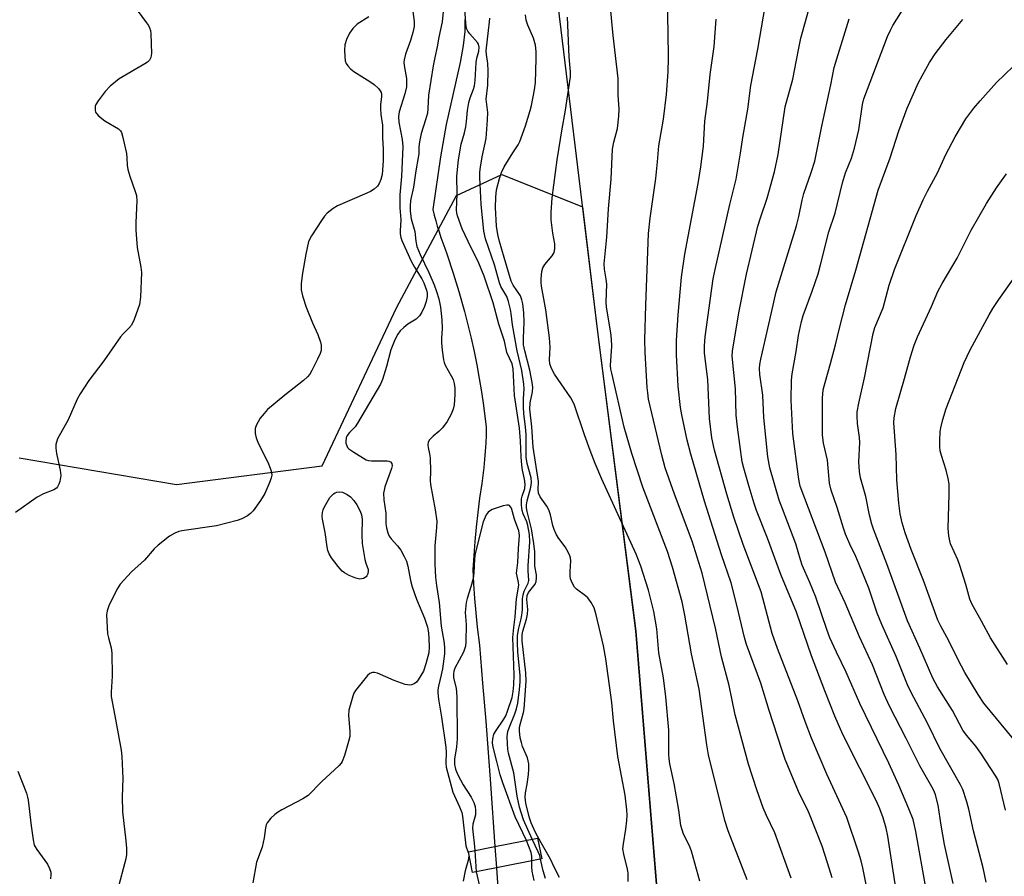
# Model space of a CAD drawing. Units: inches. Extents: x 1243764 to 1249764, y 505455 to 509456.
# Drawn here: x 1248469 to 1248741, y 505921 to 506157 of the extents above; entities that cross this region are included whole.
import ezdxf

# ---------------------------------------------------------------- set-up
doc = ezdxf.new("R2010")
doc.units = ezdxf.units.IN
doc.header["$MEASUREMENT"] = 0
for name, color, linetype in [('BRIDGE-Bridge', 2, 'Continuous'), ('HYDRO-Hidden Single Line Stream', 5, 'Continuous'), ('HYDRO-Single Line Stream', 4, 'Continuous'), ('NTRL-Pasture Land', 2, 'Continuous'), ('NTRL-Trees', 3, 'Continuous'), ('Undefined', 1, 'Continuous')]:
    doc.layers.add(name, color=color, linetype=linetype)

msp = doc.modelspace()

# ---------------------------------------------------------------- linework, layer by layer
at = {"layer": 'BRIDGE-Bridge'}
msp.add_lwpolyline([(1248600.6, 505923), (1248594.03, 505921.71), (1248592.91, 505927.4), (1248600.18, 505928.83), (1248611.93, 505931.15), (1248613.06, 505925.45)], close=True, dxfattribs=at)
at = {"layer": 'HYDRO-Hidden Single Line Stream'}
msp.add_line((1248600.18, 505928.83), (1248600.6, 505923), dxfattribs=at)
at = {"layer": 'HYDRO-Single Line Stream'}
for points in [[(1248591.88, 506156.75), (1248591.87, 506153.51), (1248591.45, 506149.61), (1248590.62, 506144.89), (1248586.75, 506127.81), (1248585.19, 506118.96), (1248583.04, 506104.41), (1248583.44, 506102.86), (1248583.85, 506101.31), (1248584.3, 506099.78), (1248584.77, 506098.25), (1248585.27, 506096.73), (1248585.8, 506095.22), (1248586.36, 506093.72), (1248587.06, 506091.91), (1248588.69, 506086.86), (1248590.23, 506081.78), (1248591.78, 506076.29), (1248592.73, 506072.64), (1248593.61, 506068.97), (1248594.43, 506065.28), (1248595.18, 506061.58), (1248595.87, 506057.87), (1248596.49, 506054.15), (1248597.05, 506050.41), (1248597.8, 506044.46), (1248597.75, 506042.23), (1248597.65, 506040), (1248597.52, 506037.77), (1248597.35, 506035.54), (1248597.14, 506033.32), (1248596.89, 506031.1), (1248596.6, 506028.88), (1248595.97, 506024.85), (1248595.46, 506020.88), (1248595.02, 506016.9), (1248594.65, 506012.92), (1248594.13, 506005.23), (1248594.32, 506001.23), (1248594.58, 505997.24), (1248594.91, 505993.26), (1248595.31, 505989.28), (1248595.9, 505984.31), (1248596.8, 505973.86), (1248597.67, 505963.4), (1248598.95, 505946.12), (1248600.18, 505928.83)], [(1248600.6, 505923), (1248601.1, 505916.14), (1248602.57, 505893.15), (1248603.92, 505870.14), (1248605.33, 505847.14), (1248606.75, 505824.14), (1248607.48, 505812.25), (1248610.25, 505788.74), (1248611.27, 505781), (1248620.67, 505760.84), (1248623.46, 505754.22), (1248624.66, 505750.69), (1248624.89, 505749.82)]]:
    msp.add_lwpolyline(points, dxfattribs=at)
at = {"layer": 'NTRL-Pasture Land'}
msp.add_lwpolyline([(1249058.8, 505729.31), (1249048.73, 505632.02), (1249034.68, 505514.59), (1249029.03, 505475.18), (1249027.89, 505468.35), (1249020.63, 505465.49), (1249009.89, 505465.5), (1248925.36, 505483.25), (1248867.61, 505508.47), (1248763.84, 505562.05), (1248703.47, 505584.7), (1248678.36, 505609.17), (1248658.2, 505644.36), (1248653.71, 505756.33), (1248649.65, 505857.67), (1248639, 505988.26), (1248628.41, 506071.42), (1248615.33, 506179.73)], dxfattribs=at)
at = {"layer": 'NTRL-Trees'}
msp.add_polyline3d([(1248469.11, 506036.01, 0), (1248512.4, 506028.63, 0), (1248552.56, 506033.75, 0), (1248573.06, 506077.32, 0), (1248589.62, 506108.3, 0), (1248602.11, 506114.06, 0), (1248624.32, 506105.17, 0), (1248628.38, 506071.41, 0), (1248639, 505988.25, 0), (1248649.63, 505857.69, 0), (1248658.25, 505644.38, 0), (1248687.59, 505578.09, 0), (1248716.7, 505571.24, 0), (1248756.29, 505568.12, 0), (1248793.79, 505560.83, 0), (1248832.33, 505531.66, 0), (1248847.17, 505509, 0), (1248838.58, 505477.49, 0), (1248828.05, 505455.3, 0), (1248247.4, 505455.36, 0)], dxfattribs=at)
at = {"layer": 'Undefined'}
msp.add_line((1248594.68, 505927.75, 278), (1248595.05, 505921.91, 278), dxfattribs=at)
for points, elevation in [([(1248726.47, 505918.64), (1248724.02, 505929.45), (1248723.13, 505934.7), (1248722.28, 505940.3), (1248721.6, 505943.1), (1248721.19, 505944.1), (1248720.59, 505945.3), (1248717.26, 505951.09), (1248713.51, 505958.62), (1248708.89, 505967.58), (1248707.4, 505970.73), (1248704.18, 505978.92), (1248700.63, 505986.67), (1248696.72, 505996.04), (1248694.07, 506001.67), (1248691.2, 506009.97), (1248684.33, 506028.17), (1248683.98, 506029.56), (1248683.8, 506030.74), (1248682.31, 506042.72), (1248681.81, 506051.89), (1248681.87, 506057.37), (1248682.08, 506059.1), (1248683.23, 506065.31), (1248683.82, 506069.73), (1248684.63, 506073.51), (1248685.15, 506075.21), (1248687.61, 506081.91), (1248689.23, 506086.69), (1248689.91, 506089.13), (1248692.17, 506098.26), (1248693.9, 506103.41), (1248695.92, 506111.75), (1248696.81, 506114.49), (1248698.4, 506118.58), (1248699.28, 506121.29), (1248700.43, 506126.35), (1248701.51, 506133.32), (1248701.85, 506134.87), (1248708.4, 506152.09), (1248709.17, 506153.86), (1248709.85, 506155.12), (1248716.88, 506166.4)], 300), ([(1248704.39, 505908.67), (1248701.6, 505922.99), (1248701.12, 505924.9), (1248700.4, 505927.27), (1248697.13, 505936.85), (1248691.66, 505948.81), (1248687.43, 505958.74), (1248685.7, 505963.28), (1248683.67, 505969.01), (1248678.02, 505983.44), (1248676.61, 505987.6), (1248673.51, 505999.08), (1248668.6, 506012.1), (1248666.03, 506019.58), (1248664.06, 506026), (1248660.69, 506038.11), (1248659.96, 506041.47), (1248659.34, 506046.83), (1248658.82, 506057.54), (1248657.97, 506064.84), (1248657.93, 506066.81), (1248658.12, 506069.35), (1248660.33, 506085.3), (1248660.84, 506087.84), (1248664.95, 506105.82), (1248666.65, 506112.77), (1248667.84, 506119.96), (1248668.47, 506124.27), (1248669.88, 506132.08), (1248670.67, 506138.56), (1248672.62, 506148.61), (1248675.17, 506163.7)], 294), ([(1248669.7, 505919.67), (1248664.49, 505933.18), (1248663.53, 505936.02), (1248659.05, 505954.11), (1248658.58, 505956.89), (1248656.43, 505972.22), (1248654.37, 505982), (1248652.54, 505992.58), (1248651.74, 505996.3), (1248649.12, 506005.81), (1248647.75, 506010.19), (1248640.95, 506027.87), (1248637.89, 506037.13), (1248635.82, 506044.41), (1248632.37, 506059.32), (1248632.16, 506060.42), (1248632.07, 506061.41), (1248632.38, 506066.73), (1248632.34, 506068.71), (1248632.15, 506070.41), (1248630.91, 506077.47), (1248630.85, 506078.85), (1248631.01, 506083.83), (1248630.86, 506085.22), (1248630.36, 506088), (1248630.28, 506089.45), (1248630.99, 506096.78), (1248631.51, 506104.56), (1248632.22, 506112.78), (1248632.6, 506121), (1248632.96, 506122.99), (1248633.92, 506126.71), (1248634.31, 506130.13), (1248634.38, 506132.1), (1248634.12, 506136.04), (1248634.14, 506140.55), (1248632.8, 506152.36), (1248631.94, 506161.1)], 288), ([(1248681.79, 505920.18), (1248677.35, 505932.63), (1248674.99, 505937.44), (1248674.1, 505939.55), (1248672.37, 505944.52), (1248670.09, 505951.59), (1248666.36, 505965.14), (1248664.76, 505973.21), (1248662.59, 505981.14), (1248660.92, 505989.01), (1248657.33, 506004.18), (1248654.54, 506013.03), (1248649.67, 506025.97), (1248647.13, 506033.25), (1248646.19, 506036.67), (1248642.53, 506052.17), (1248642.27, 506053.88), (1248642.14, 506055.34), (1248641.6, 506065.05), (1248641.51, 506068.5), (1248641.72, 506078.08), (1248642.27, 506092.82), (1248642.53, 506097.77), (1248642.97, 506102.06), (1248644.51, 506112.96), (1248645.02, 506117.59), (1248645.32, 506121.93), (1248646.61, 506129.28), (1248647.43, 506136.15), (1248647.89, 506142.36), (1248648.02, 506146.13), (1248647.94, 506153.42), (1248647.69, 506161.31)], 290), ([(1248617.97, 505920.35), (1248616.46, 505923.18), (1248615.47, 505925.34), (1248612.88, 505929.89), (1248611.38, 505932.73), (1248610.17, 505935.34), (1248609.59, 505937.05), (1248608.69, 505940.77), (1248608.49, 505942.5), (1248608.59, 505943.64), (1248609.08, 505946.06), (1248609.44, 505948.68), (1248609.56, 505950.14), (1248609.53, 505951.62), (1248609.14, 505953.3), (1248607.82, 505956.45), (1248607.46, 505957.49), (1248607.18, 505958.82), (1248606.98, 505960.76), (1248606.98, 505961.58), (1248607.1, 505962.52), (1248608.06, 505965.78), (1248608.28, 505966.83), (1248608.78, 505974.46), (1248608.68, 505976.69), (1248607.66, 505985.56), (1248607.65, 505987.22), (1248607.87, 505988.23), (1248608.89, 505991.52), (1248609.2, 505992.86), (1248609.24, 505994.15), (1248608.95, 505996.97), (1248609.07, 505998.08), (1248609.46, 505998.85), (1248611.26, 506001.13), (1248611.55, 506001.87), (1248611.68, 506002.9), (1248611.63, 506003.7), (1248611.2, 506006.11), (1248611.15, 506010.08), (1248610.89, 506012.39), (1248610.23, 506016.44), (1248609.06, 506021.15), (1248608.9, 506022.21), (1248608.88, 506023), (1248609.02, 506024.13), (1248610.11, 506027.87), (1248610.29, 506029.18), (1248610.14, 506030.47), (1248609.06, 506034.39), (1248608.8, 506036.14), (1248608.77, 506042.42), (1248608.62, 506044.46), (1248608.16, 506048.17), (1248608.05, 506049.93), (1248608.03, 506052.26), (1248608.21, 506054.95), (1248608.14, 506056.3), (1248607.56, 506060.06), (1248606.27, 506065.51), (1248605.01, 506072.59), (1248604.69, 506075.76), (1248604.48, 506076.87), (1248603.89, 506079.07), (1248603.42, 506080.41), (1248601.85, 506083.16), (1248601.41, 506084.17), (1248600.02, 506089.19), (1248597.55, 506096.3), (1248597.14, 506098.46), (1248596.39, 506105.93), (1248596.06, 506113.2), (1248596.05, 506114.69), (1248596.19, 506116.09), (1248596.68, 506118.95), (1248597.77, 506123.98), (1248598.17, 506129.13), (1248598.18, 506131.11), (1248597.8, 506134.78), (1248598.27, 506138.64), (1248598.31, 506142.64), (1248598.21, 506144.64), (1248597.83, 506147.17), (1248597.79, 506148.12), (1248598.4, 506153.73), (1248598.73, 506156.15), (1248598.76, 506157.18)], 282), ([(1248636.93, 505919.2), (1248636.93, 505921.55), (1248636.74, 505922.66), (1248635.68, 505926.78), (1248635.47, 505928.2), (1248635.58, 505929.63), (1248636.25, 505933.67), (1248636.53, 505936.03), (1248636.63, 505937.51), (1248636.55, 505938.97), (1248636.06, 505943.04), (1248634.09, 505953.68), (1248632.86, 505963.51), (1248632.43, 505968.55), (1248630.72, 505980.57), (1248630.13, 505984.17), (1248628.1, 505992.67), (1248627.5, 505994.61), (1248626.73, 505996.08), (1248625.78, 505997.43), (1248625.17, 505997.98), (1248622.67, 505999.75), (1248622.11, 506000.36), (1248621.57, 506001.33), (1248621.05, 506002.64), (1248620.88, 506003.46), (1248620.88, 506004.62), (1248621.08, 506007.59), (1248621, 506008.45), (1248620.84, 506008.97), (1248620.38, 506009.97), (1248619.54, 506011.42), (1248617.75, 506013.75), (1248617.17, 506014.72), (1248616.48, 506016.25), (1248616.1, 506017.31), (1248615.47, 506020.29), (1248615.02, 506021.62), (1248614.48, 506022.63), (1248612.66, 506025.24), (1248612.19, 506026.23), (1248612.06, 506027.26), (1248612.2, 506029.44), (1248610.7, 506038.93), (1248610.38, 506044.48), (1248609.77, 506049.36), (1248609.86, 506051.1), (1248610.57, 506054.13), (1248610.64, 506055.41), (1248610.45, 506056.76), (1248609.79, 506060.1), (1248608.38, 506065.5), (1248608.08, 506067.08), (1248608.01, 506068.93), (1248608.22, 506073.38), (1248608.13, 506075.96), (1248607.91, 506078.43), (1248607.63, 506079.54), (1248607.19, 506080.61), (1248605.2, 506083.55), (1248604.7, 506084.62), (1248602.71, 506091.17), (1248601.46, 506095.58), (1248600.99, 506097.54), (1248600.64, 506099.78), (1248600.37, 506104.97), (1248600.39, 506107.8), (1248600.61, 506109.82), (1248601.42, 506112.94), (1248601.96, 506114.61), (1248602.72, 506116.19), (1248605.08, 506120), (1248606.61, 506122.27), (1248607.07, 506123.16), (1248608.6, 506127.5), (1248609.91, 506131.68), (1248610.28, 506133.09), (1248611.1, 506137.41), (1248611.32, 506139.45), (1248611.55, 506145.91), (1248611.53, 506147.96), (1248611.36, 506149.74), (1248610.83, 506151.64), (1248609.23, 506155.23), (1248608.82, 506156.61), (1248608.62, 506158.06)], 284), ([(1248656.66, 505919.29), (1248654.38, 505927.57), (1248653.78, 505929.02), (1248652.1, 505932.27), (1248651.41, 505934.62), (1248650.85, 505938.91), (1248649.61, 505946.24), (1248648.41, 505951.64), (1248648.18, 505952.98), (1248648.11, 505954.32), (1248648.14, 505958.89), (1248648.08, 505960.91), (1248647.27, 505970.13), (1248646.59, 505975.37), (1248645.32, 505982.22), (1248644.78, 505988.84), (1248643.99, 505993.63), (1248642.49, 505999.54), (1248640.4, 506006.08), (1248639.13, 506009.39), (1248629.68, 506030.13), (1248627.84, 506034.42), (1248626.44, 506037.99), (1248624.84, 506042.36), (1248622.02, 506050.8), (1248621.09, 506052.47), (1248616.6, 506059), (1248615.78, 506060.56), (1248615.29, 506061.92), (1248615.2, 506063), (1248615.37, 506066.52), (1248615.23, 506069.06), (1248614.18, 506076.78), (1248613.04, 506083.31), (1248612.95, 506084.17), (1248612.95, 506085.31), (1248613.12, 506087.29), (1248613.39, 506088.36), (1248613.96, 506089.27), (1248615.99, 506091.67), (1248616.47, 506092.6), (1248616.71, 506093.62), (1248616.72, 506094.97), (1248616.12, 506097.85), (1248615.69, 506101.58), (1248615.7, 506103.6), (1248615.94, 506107.63), (1248617.29, 506118.09), (1248618.67, 506126.65), (1248619.51, 506131.25), (1248620.99, 506140.98), (1248621.03, 506142.32), (1248620.67, 506146.48), (1248620.17, 506157.45)], 286), ([(1248711.43, 505912.61), (1248708.45, 505931.73), (1248707.97, 505933.92), (1248707.21, 505936.72), (1248706.27, 505939.22), (1248705.32, 505941.33), (1248696.09, 505959.73), (1248693.87, 505964.76), (1248691.06, 505971.8), (1248687.4, 505981.44), (1248683.26, 505993.4), (1248678.96, 506003.81), (1248675.28, 506013.88), (1248672.26, 506021.44), (1248671.6, 506023.41), (1248670.24, 506028.01), (1248668.75, 506033.17), (1248668.34, 506034.91), (1248667.04, 506044.39), (1248666.7, 506047.76), (1248666.46, 506054.97), (1248665.52, 506063.99), (1248665.63, 506065.4), (1248667.36, 506075.91), (1248669.48, 506086.57), (1248672.63, 506099.83), (1248673.35, 506102.15), (1248675.21, 506107.51), (1248677.26, 506114.84), (1248678.26, 506119.59), (1248680.19, 506132.72), (1248682.26, 506140.3), (1248683.31, 506145.58), (1248683.88, 506148.88), (1248684.48, 506151.63), (1248686.67, 506159.51)], 296), ([(1248693.15, 505920.21), (1248691.86, 505924.35), (1248690.31, 505928.93), (1248687.04, 505937.35), (1248686.36, 505938.92), (1248684.14, 505943.42), (1248680.16, 505952.86), (1248679.2, 505955.63), (1248675.75, 505966.33), (1248673.47, 505973.92), (1248669.48, 505984.55), (1248668.98, 505986.44), (1248666.88, 505995.39), (1248665.25, 506001.54), (1248662.66, 506009.22), (1248657.95, 506024.06), (1248654.12, 506036.98), (1248653.16, 506040.82), (1248651.64, 506047.8), (1248651.29, 506049.85), (1248650.63, 506055.72), (1248650.17, 506064.39), (1248650.19, 506068.31), (1248650.63, 506075.42), (1248651.63, 506085.8), (1248652.51, 506092.08), (1248656.17, 506111.57), (1248656.93, 506116.13), (1248657.65, 506121.89), (1248658.06, 506128.79), (1248658.8, 506134.21), (1248659.5, 506141.58), (1248660.57, 506149.3), (1248661.13, 506156.88)], 292), ([(1248719.04, 505917.02), (1248716.16, 505933.02), (1248715.39, 505936.3), (1248714.27, 505939.25), (1248711.47, 505945.74), (1248708.74, 505951.81), (1248700.7, 505968.28), (1248696.99, 505976.87), (1248694.28, 505982.42), (1248692.48, 505986.35), (1248691.62, 505988.68), (1248688.64, 505997.59), (1248686.98, 506001.63), (1248684.88, 506006.39), (1248684.37, 506007.89), (1248683.14, 506012.23), (1248679.38, 506021.94), (1248678.51, 506024.35), (1248675.97, 506033.22), (1248675.35, 506036.24), (1248674.24, 506047.1), (1248674, 506053.22), (1248673.19, 506058.94), (1248673.1, 506060.62), (1248673.2, 506061.72), (1248673.48, 506063.14), (1248676.35, 506076.02), (1248677.72, 506081.68), (1248679.03, 506086.21), (1248683.31, 506099.95), (1248683.93, 506102.45), (1248684.84, 506107), (1248685.31, 506108.84), (1248687.35, 506114.62), (1248688.29, 506117.71), (1248689.1, 506121.37), (1248690.25, 506127.42), (1248692.7, 506138.79), (1248693.64, 506143.52), (1248697.77, 506156.95)], 298), ([(1248735.57, 505919.05), (1248734.75, 505923.02), (1248732.09, 505933.14), (1248730.77, 505939.17), (1248730.11, 505941.44), (1248729.08, 505944.54), (1248728.49, 505945.9), (1248722.75, 505955.84), (1248719.34, 505962.83), (1248714.85, 505971.33), (1248713.85, 505973.43), (1248710.72, 505981.18), (1248706.77, 505990.01), (1248705.54, 505993.19), (1248703.21, 506000.07), (1248700.56, 506006.62), (1248699.62, 506008.8), (1248697.94, 506012.18), (1248696.8, 506014.9), (1248696.2, 506016.58), (1248694.46, 506022.3), (1248692.79, 506027.05), (1248692.38, 506029), (1248691.78, 506035.3), (1248690.74, 506040.04), (1248690.47, 506042.28), (1248690.45, 506052.44), (1248690.67, 506054.69), (1248691.14, 506056.76), (1248692.66, 506061.94), (1248694.06, 506067.09), (1248695.12, 506071.74), (1248696.83, 506078.18), (1248699.64, 506087.67), (1248705.83, 506109.75), (1248709.08, 506118.64), (1248711.49, 506126.07), (1248713.76, 506132.33), (1248716.9, 506139.37), (1248719.95, 506144.93), (1248721.46, 506147.31), (1248724.5, 506151.29), (1248729.13, 506156.75)], 302), ([(1248740.84, 505938.88), (1248739.12, 505946.23), (1248738.72, 505947.32), (1248738.23, 505948.22), (1248734.12, 505954.61), (1248732.72, 505956.5), (1248730.12, 505959.57), (1248729.16, 505960.93), (1248726.25, 505966.33), (1248722.11, 505972.84), (1248720.84, 505975.27), (1248717.3, 505983.56), (1248713.86, 505991.08), (1248708.19, 506006.74), (1248704.48, 506016.35), (1248704.04, 506017.72), (1248703.44, 506020.19), (1248702.42, 506025.34), (1248700.91, 506030.44), (1248700.65, 506032.23), (1248700.48, 506034.91), (1248700.75, 506040.17), (1248700.61, 506041.62), (1248700.06, 506045.41), (1248699.96, 506047.5), (1248699.99, 506048.69), (1248700.42, 506051.02), (1248702.04, 506057.99), (1248704.43, 506070.21), (1248704.9, 506071.86), (1248707.16, 506077.3), (1248708.84, 506083.56), (1248710.3, 506087.89), (1248716.29, 506102.74), (1248718.23, 506107.07), (1248719.39, 506109.47), (1248722.1, 506114.51), (1248724.47, 506119.55), (1248726.97, 506124.42), (1248729.98, 506129.37), (1248732.19, 506132.33), (1248733.91, 506134.35), (1248738.4, 506139.46), (1248742.96, 506143.79)], 304), ([(1248743.14, 505958.33), (1248734.93, 505968.41), (1248733.38, 505970.77), (1248729.71, 505976.79), (1248728.71, 505978.58), (1248724.67, 505986.58), (1248723.04, 505989.55), (1248722.2, 505991.26), (1248718.3, 506002.14), (1248714.84, 506010.7), (1248713.22, 506015.3), (1248712.43, 506018.03), (1248711.86, 506020.52), (1248711.46, 506023.49), (1248710.89, 506029.91), (1248710.71, 506036.91), (1248710.11, 506045.58), (1248710.17, 506047.02), (1248710.65, 506049.55), (1248713.07, 506057.87), (1248714.69, 506063.84), (1248715.69, 506067), (1248716.62, 506069.3), (1248720.45, 506077.67), (1248722.21, 506081.78), (1248723.42, 506084), (1248727.52, 506091.02), (1248731.41, 506098.72), (1248735.67, 506106.11), (1248738.39, 506110.36), (1248741.12, 506114.29)], 306), ([(1248741.42, 505979.01), (1248736.74, 505986.41), (1248734.29, 505990.99), (1248731.63, 505995.72), (1248731.03, 505996.99), (1248729.93, 506001.06), (1248728.33, 506006.31), (1248727.74, 506007.86), (1248725.75, 506012.23), (1248725.51, 506013.06), (1248725.25, 506014.47), (1248725.08, 506016.49), (1248725.36, 506025.95), (1248725.32, 506028.78), (1248725.08, 506030.25), (1248724.54, 506032.56), (1248723.22, 506036.6), (1248722.9, 506037.94), (1248722.75, 506039.04), (1248722.74, 506040.78), (1248722.86, 506043.1), (1248723.05, 506044.24), (1248723.59, 506046.5), (1248724.51, 506049.55), (1248729.46, 506062.29), (1248731.15, 506065.76), (1248736.35, 506075.35), (1248737.4, 506077.14), (1248739.02, 506079.64), (1248746.23, 506089.7)], 308), ([(1248608.87, 505930.54), (1248605.8, 505937.07), (1248602.36, 505946.44), (1248601.66, 505948.66), (1248600.68, 505952.29), (1248599.7, 505956.26), (1248599.51, 505957.39), (1248599.56, 505958.51), (1248599.92, 505959.85), (1248600.5, 505960.86), (1248602.65, 505963.95), (1248603.14, 505964.9), (1248603.67, 505966.18), (1248604.92, 505969.96), (1248605.23, 505971.6), (1248605.43, 505973.38), (1248605.44, 505976.16), (1248605.15, 505986.5), (1248605.35, 505989.18), (1248605.8, 505992.12), (1248606.09, 505997.12), (1248606.73, 506000.89), (1248606.71, 506001.65), (1248606.27, 506003.33), (1248606.15, 506004.16), (1248606.51, 506007.14), (1248606.64, 506010.97), (1248606.96, 506014.6), (1248606.76, 506015.87), (1248605.54, 506019.06), (1248604.77, 506022.07), (1248604.51, 506022.5), (1248604.16, 506022.82), (1248603.94, 506022.92), (1248603.48, 506022.96), (1248602.43, 506022.74), (1248600.78, 506022.2), (1248599.43, 506021.7), (1248598.7, 506021.31), (1248598.29, 506020.96), (1248597.8, 506020.25), (1248596.93, 506018.37), (1248594.76, 506009.61), (1248594.59, 506008.14), (1248594.36, 506004.25), (1248594.16, 506002.76), (1248593.53, 506000.46), (1248592.52, 505997.19), (1248592.29, 505996.11), (1248592.02, 505993.31), (1248592.26, 505990.09), (1248592.16, 505985.23), (1248592.03, 505984.08), (1248591.82, 505983.24), (1248591.49, 505982.44), (1248589.12, 505978), (1248588.86, 505977.22), (1248588.72, 505976.42), (1248588.79, 505975.34), (1248589.54, 505972.49), (1248589.67, 505970.12), (1248589.73, 505958.5), (1248589.59, 505956.31), (1248589.01, 505952.93), (1248589, 505951.5), (1248589.32, 505950.17), (1248589.96, 505948.61), (1248591.47, 505945.87), (1248593.66, 505942.46), (1248594.35, 505940.97), (1248594.69, 505939.91), (1248594.86, 505938.77), (1248594.86, 505937.62), (1248594.12, 505935.05), (1248594.04, 505933.9), (1248594.15, 505932.13), (1248594.49, 505929.79), (1248594.68, 505927.75)], 278), ([(1248610.38, 505924.93), (1248610.35, 505926.2), (1248610.15, 505927.19), (1248608.87, 505930.54)], 278), ([(1248612.77, 505925.4), (1248612.51, 505926.38), (1248612.12, 505927.4), (1248610.44, 505930.85)], 280), ([(1248611.01, 505919.49), (1248610.45, 505922.06), (1248610.37, 505923.23), (1248610.38, 505924.93)], 278), ([(1248614.09, 505920.08), (1248613.5, 505922.2), (1248612.77, 505925.4)], 280), ([(1248595.05, 505921.91), (1248596.24, 505916.7)], 278)]:
    msp.add_lwpolyline(points, dxfattribs=dict(at, elevation=elevation))
at = {"layer": 'Undefined', "elevation": 284}
msp.add_lwpolyline([(1248562.92, 506002.54), (1248561.87, 506002.78), (1248560.02, 506003.59), (1248558.75, 506004.27), (1248558.1, 506004.78), (1248556.97, 506006.01), (1248555.18, 506008.39), (1248554.46, 506009.56), (1248554.13, 506010.42), (1248553.92, 506011.46), (1248553.42, 506015.42), (1248552.62, 506019.03), (1248552.58, 506019.84), (1248552.67, 506020.9), (1248552.85, 506021.67), (1248553.19, 506022.47), (1248554.71, 506025.03), (1248555.67, 506026.05), (1248556.11, 506026.34), (1248556.6, 506026.52), (1248557.38, 506026.62), (1248558.18, 506026.48), (1248559.5, 506025.88), (1248560.4, 506025.2), (1248561.33, 506024.18), (1248562.14, 506023.05), (1248563.03, 506021.3), (1248563.42, 506020.26), (1248563.6, 506019.03), (1248563.47, 506014.74), (1248563.6, 506012.41), (1248564.3, 506007.97), (1248564.58, 506006.92), (1248565.22, 506005.16), (1248565.24, 506004.81), (1248565.13, 506004.02), (1248564.87, 506003.46), (1248564.67, 506003.22), (1248563.95, 506002.76), (1248563.44, 506002.59)], close=True, dxfattribs=at)
at = {"layer": 'Undefined'}
for points in [[(1248577.1, 506162.44, 282), (1248577.94, 506156.19, 282), (1248577.9, 506154.87, 282), (1248577.6, 506153.22, 282), (1248576.96, 506151.02, 282), (1248575.56, 506147.23, 282), (1248575.17, 506145.67, 282), (1248575.11, 506144.89, 282), (1248575.19, 506144.11, 282), (1248575.83, 506140.53, 282), (1248575.8, 506138.24, 282), (1248575.36, 506136.28, 282), (1248573.81, 506131.33, 282), (1248573.62, 506130.08, 282), (1248573.69, 506128.44, 282), (1248574.65, 506123.71, 282), (1248574.81, 506121.76, 282), (1248574.47, 506113.48, 282), (1248573.95, 506108.45, 282), (1248573.97, 506104.87, 282), (1248574.24, 506101.55, 282), (1248574.07, 506098.53, 282), (1248574.09, 506097.74, 282), (1248574.27, 506096.74, 282), (1248574.55, 506095.9, 282), (1248577.08, 506090.16, 282), (1248577.98, 506088.54, 282), (1248580.04, 506085.3, 282), (1248580.58, 506084.23, 282), (1248581.32, 506082.17, 282), (1248581.47, 506081.33, 282), (1248581.5, 506080.46, 282), (1248581.23, 506079.1, 282), (1248580.75, 506077.72, 282), (1248580.02, 506076.08, 282), (1248579.43, 506075.15, 282), (1248578.5, 506074.19, 282), (1248576.17, 506072.77, 282), (1248575.06, 506071.93, 282), (1248574.05, 506071, 282), (1248573.39, 506070.09, 282), (1248572.63, 506068.49, 282), (1248571.5, 506065.75, 282), (1248570.34, 506061.18, 282), (1248569.17, 506057.58, 282), (1248568.62, 506056.24, 282), (1248562.33, 506045.49, 282), (1248561.65, 506044.54, 282), (1248560.12, 506042.99, 282), (1248559.5, 506042.16, 282), (1248559.21, 506041.47, 282), (1248559.07, 506040.49, 282), (1248559.13, 506039.99, 282), (1248559.35, 506039.28, 282), (1248559.59, 506038.86, 282), (1248559.95, 506038.47, 282), (1248561.31, 506037.5, 282), (1248564.68, 506035.46, 282), (1248565.31, 506035.24, 282), (1248566.13, 506035.14, 282), (1248570.46, 506035.17, 282), (1248570.95, 506035.04, 282), (1248571.36, 506034.83, 282), (1248571.78, 506034.37, 282), (1248571.83, 506033.75, 282), (1248571.67, 506033.03, 282), (1248569.88, 506027.94, 282), (1248569.63, 506027.08, 282), (1248569.49, 506026.24, 282), (1248569.57, 506024.37, 282), (1248570.15, 506020.75, 282), (1248570.16, 506017.77, 282), (1248570.29, 506016.64, 282), (1248570.64, 506015.33, 282), (1248571.06, 506014.36, 282), (1248571.56, 506013.67, 282), (1248573.32, 506011.72, 282), (1248574.22, 506010.53, 282), (1248575.2, 506008.78, 282), (1248575.77, 506007.47, 282), (1248576.14, 506006.12, 282), (1248576.92, 506002.17, 282), (1248577.41, 506000.4, 282), (1248578.61, 505997.07, 282), (1248580.74, 505991.82, 282), (1248581.56, 505989.28, 282), (1248581.84, 505987.78, 282), (1248582.01, 505986.18, 282), (1248582.07, 505983.91, 282), (1248581.93, 505982.28, 282), (1248581.16, 505979.24, 282), (1248580.47, 505977.22, 282), (1248579.06, 505974.79, 282), (1248578.55, 505974.15, 282), (1248577.93, 505973.69, 282), (1248577.21, 505973.41, 282), (1248576.7, 505973.33, 282), (1248575.47, 505973.51, 282), (1248572.41, 505974.6, 282), (1248567.8, 505976.65, 282), (1248566.98, 505976.84, 282), (1248566.45, 505976.82, 282), (1248565.7, 505976.56, 282), (1248565.05, 505976.03, 282), (1248561.77, 505971.84, 282), (1248561.32, 505971.09, 282), (1248560.99, 505970.31, 282), (1248559.94, 505966.44, 282), (1248559.85, 505965.01, 282), (1248560.21, 505960.63, 282), (1248560.16, 505959.19, 282), (1248559.84, 505957.8, 282), (1248558.72, 505953.9, 282), (1248558.13, 505952.3, 282), (1248557.83, 505951.83, 282), (1248557.26, 505951.21, 282), (1248552.4, 505946.73, 282), (1248548.72, 505942.93, 282), (1248547.25, 505941.97, 282), (1248541.5, 505938.98, 282), (1248540.22, 505938.24, 282), (1248539.53, 505937.7, 282), (1248538.47, 505936.68, 282), (1248537.38, 505935.34, 282), (1248537.14, 505934.84, 282), (1248536.95, 505934.05, 282), (1248536.61, 505931.26, 282), (1248536.35, 505929.93, 282), (1248536, 505928.67, 282), (1248534.5, 505924.56, 282), (1248533.44, 505918.84, 282)], [(1248586.23, 506161.72, 280), (1248585.67, 506156.16, 280), (1248584.72, 506151.95, 280), (1248584.28, 506149.29, 280), (1248583.58, 506146.34, 280), (1248583.16, 506144.01, 280), (1248581.92, 506135.91, 280), (1248581.7, 506132.14, 280), (1248581.56, 506131, 280), (1248581.09, 506129.17, 280), (1248579.89, 506125.37, 280), (1248579.43, 506123.09, 280), (1248579.22, 506121.65, 280), (1248579.17, 506119.75, 280), (1248579.06, 506118.72, 280), (1248578.4, 506115.09, 280), (1248577.73, 506110.53, 280), (1248576.93, 506106.89, 280), (1248576.81, 506105.43, 280), (1248576.8, 506103.97, 280), (1248577.11, 506101.83, 280), (1248578.13, 506098.39, 280), (1248578.35, 506095.67, 280), (1248578.69, 506094.23, 280), (1248579.56, 506092.02, 280), (1248581.94, 506087.03, 280), (1248583.43, 506083.62, 280), (1248584.11, 506081.82, 280), (1248584.68, 506079.81, 280), (1248585.14, 506077.49, 280), (1248585.54, 506074.04, 280), (1248585.66, 506071.51, 280), (1248585.48, 506069.08, 280), (1248585.47, 506067.7, 280), (1248585.64, 506065.66, 280), (1248585.98, 506063.02, 280), (1248586.17, 506062.22, 280), (1248586.46, 506061.5, 280), (1248588.16, 506058.53, 280), (1248588.66, 506057.52, 280), (1248588.98, 506056.46, 280), (1248589.16, 506055.14, 280), (1248589.16, 506053.43, 280), (1248588.93, 506050.54, 280), (1248588.67, 506049.36, 280), (1248588.1, 506047.98, 280), (1248587, 506045.98, 280), (1248585.7, 506044.21, 280), (1248584.76, 506043.21, 280), (1248583.15, 506041.95, 280), (1248582.19, 506040.98, 280), (1248581.8, 506040.32, 280), (1248581.68, 506039.58, 280), (1248581.74, 506038.8, 280), (1248582.18, 506037.12, 280), (1248582.32, 506035.97, 280), (1248582.41, 506032.2, 280), (1248582.34, 506029.7, 280), (1248582.42, 506028.59, 280), (1248583.72, 506021.65, 280), (1248584.17, 506018.54, 280), (1248584.11, 506016.76, 280), (1248583.58, 506011.68, 280), (1248583.66, 506006.72, 280), (1248583.83, 506002.97, 280), (1248584.06, 506000.82, 280), (1248584.81, 505996.12, 280), (1248585.33, 505989.57, 280), (1248586.17, 505984.94, 280), (1248586.33, 505983.55, 280), (1248586.24, 505981.93, 280), (1248585.69, 505977.82, 280), (1248585.39, 505976.18, 280), (1248584.61, 505973.08, 280), (1248584.47, 505972.04, 280), (1248584.47, 505971.21, 280), (1248584.66, 505969.48, 280), (1248585.45, 505964.54, 280), (1248586.61, 505956.23, 280), (1248586.71, 505954.82, 280), (1248586.63, 505951.8, 280), (1248586.74, 505950.71, 280), (1248588.57, 505943.83, 280), (1248590.45, 505939.78, 280), (1248591.04, 505938.23, 280), (1248591.23, 505937.2, 280), (1248592.03, 505929.92, 280), (1248592.2, 505929.06, 280), (1248592.78, 505927.23, 280), (1248592.95, 505926.45, 280), (1248592.87, 505925.33, 280), (1248591.97, 505922.13, 280), (1248591.39, 505919.33, 280)], [(1248610.44, 505930.85, 280), (1248608.06, 505936.24, 280), (1248606.98, 505939.69, 280), (1248606.34, 505942.78, 280), (1248605.38, 505949.19, 280), (1248603.9, 505954.58, 280), (1248603.72, 505955.67, 280), (1248603.63, 505957.15, 280), (1248603.59, 505959.18, 280), (1248603.74, 505960.56, 280), (1248604.07, 505961.58, 280), (1248605.64, 505965.42, 280), (1248606.08, 505966.78, 280), (1248606.46, 505968.41, 280), (1248606.95, 505972.11, 280), (1248607.12, 505974.22, 280), (1248607.1, 505976.12, 280), (1248606.52, 505982.45, 280), (1248606.39, 505985.13, 280), (1248606.39, 505986.91, 280), (1248606.63, 505988.66, 280), (1248607.38, 505991.62, 280), (1248607.69, 505993.23, 280), (1248607.78, 505994.31, 280), (1248607.81, 505997.09, 280), (1248607.92, 505998.2, 280), (1248608.27, 505999.25, 280), (1248609.36, 506001.42, 280), (1248609.54, 506002.15, 280), (1248609.34, 506004.8, 280), (1248609.32, 506006.23, 280), (1248609.84, 506012.79, 280), (1248609.69, 506014.82, 280), (1248609.24, 506017.33, 280), (1248608.93, 506018.34, 280), (1248607.94, 506020.56, 280), (1248607.73, 506021.42, 280), (1248607.54, 506022.89, 280), (1248607.48, 506023.78, 280), (1248607.53, 506024.64, 280), (1248607.72, 506025.42, 280), (1248608.43, 506027.52, 280), (1248608.54, 506028.75, 280), (1248608.33, 506030.12, 280), (1248607.78, 506032.6, 280), (1248607.59, 506034, 280), (1248607.39, 506036.24, 280), (1248607.2, 506040.63, 280), (1248606.91, 506044.17, 280), (1248605.6, 506053.18, 280), (1248605.23, 506060.54, 280), (1248604.89, 506061.85, 280), (1248603.49, 506065.03, 280), (1248602.82, 506068.12, 280), (1248601.25, 506072.81, 280), (1248599.73, 506078.68, 280), (1248597.24, 506086.07, 280), (1248595.73, 506089.6, 280), (1248592.76, 506095.58, 280), (1248591.16, 506099.05, 280), (1248589.87, 506102.64, 280), (1248589.66, 506103.49, 280), (1248589.57, 506104.24, 280), (1248589.81, 506108.69, 280), (1248589.7, 506113.56, 280), (1248590.11, 506118.13, 280), (1248590.91, 506122.44, 280), (1248591.77, 506125.51, 280), (1248592.13, 506127.19, 280), (1248592.34, 506128.65, 280), (1248592.6, 506131.66, 280), (1248592.98, 506133.88, 280), (1248593.35, 506135.23, 280), (1248594.3, 506137.6, 280), (1248594.53, 506138.47, 280), (1248594.7, 506139.94, 280), (1248595.04, 506144.97, 280), (1248595.23, 506146.12, 280), (1248595.78, 506148.08, 280), (1248595.8, 506149.17, 280), (1248595.62, 506149.94, 280), (1248595.39, 506150.41, 280), (1248593.23, 506152.87, 280), (1248592.74, 506153.57, 280), (1248592.39, 506154.33, 280), (1248592.16, 506155.75, 280), (1248591.66, 506162.5, 280)], [(1248501.64, 506159.33, 286), (1248504.21, 506155.86, 286), (1248504.68, 506155.15, 286), (1248505.03, 506154.44, 286), (1248505.23, 506153.72, 286), (1248505.33, 506152.87, 286), (1248505.58, 506147.38, 286), (1248505.4, 506146.3, 286), (1248505.01, 506145.6, 286), (1248504.4, 506145.03, 286), (1248503.67, 506144.55, 286), (1248496.6, 506140.38, 286), (1248494.17, 506138.39, 286), (1248492.76, 506136.97, 286), (1248490.81, 506134.37, 286), (1248490.22, 506133.38, 286), (1248490.05, 506132.86, 286), (1248489.98, 506132.32, 286), (1248490, 506131.78, 286), (1248490.13, 506131.28, 286), (1248490.39, 506130.85, 286), (1248490.94, 506130.27, 286), (1248492.7, 506128.89, 286), (1248496.41, 506126.68, 286), (1248496.98, 506126.12, 286), (1248497.25, 506125.64, 286), (1248497.67, 506124.25, 286), (1248498.61, 506119.86, 286), (1248498.76, 506118.68, 286), (1248498.82, 506116.61, 286), (1248499.02, 506115.48, 286), (1248499.59, 506113.57, 286), (1248501.08, 506109.37, 286), (1248501.41, 506108.23, 286), (1248501.51, 506106.77, 286), (1248501.21, 506100.8, 286), (1248501.26, 506098.71, 286), (1248501.64, 506093.95, 286), (1248502.61, 506088.5, 286), (1248502.77, 506087.06, 286), (1248502.47, 506080.24, 286), (1248502.21, 506078.21, 286), (1248500.75, 506074.11, 286), (1248500.01, 506072.57, 286), (1248499.31, 506071.75, 286), (1248497.72, 506070.19, 286), (1248496.97, 506069.28, 286), (1248492.38, 506062.75, 286), (1248488.27, 506057.3, 286), (1248485.88, 506053.65, 286), (1248485.06, 506052.1, 286), (1248482.56, 506046.46, 286), (1248479.67, 506041.18, 286), (1248479.2, 506039.68, 286), (1248479.17, 506038.6, 286), (1248479.41, 506037.17, 286), (1248480.41, 506032.57, 286), (1248480.57, 506031.13, 286), (1248480.27, 506029.48, 286), (1248480.02, 506028.69, 286), (1248479.66, 506027.98, 286), (1248479.32, 506027.6, 286), (1248478.62, 506027.19, 286), (1248475.81, 506026.08, 286), (1248474.03, 506025.17, 286), (1248468.06, 506020.88, 286)], [(1248565.43, 506157.54, 284), (1248562.24, 506155.51, 284), (1248561.03, 506154.31, 284), (1248560.08, 506152.97, 284), (1248559.3, 506151.29, 284), (1248558.84, 506149.76, 284), (1248558.75, 506148.3, 284), (1248558.8, 506146.54, 284), (1248558.92, 506145.39, 284), (1248559.2, 506144.63, 284), (1248559.66, 506143.99, 284), (1248560.41, 506143.2, 284), (1248561.26, 506142.49, 284), (1248565.69, 506139.73, 284), (1248566.92, 506138.88, 284), (1248568.11, 506137.77, 284), (1248568.59, 506137.15, 284), (1248568.82, 506136.7, 284), (1248568.91, 506136.23, 284), (1248568.92, 506135.48, 284), (1248568.64, 506133.36, 284), (1248568.61, 506132.27, 284), (1248568.76, 506130.62, 284), (1248569.21, 506127.67, 284), (1248569.23, 506124.18, 284), (1248569.4, 506121.05, 284), (1248569.36, 506117.85, 284), (1248569.08, 506114.07, 284), (1248568.77, 506112.72, 284), (1248568.29, 506111.55, 284), (1248567.81, 506110.8, 284), (1248566.93, 506110.05, 284), (1248565.92, 506109.41, 284), (1248564.87, 506108.89, 284), (1248556.81, 506105.47, 284), (1248555.57, 506104.72, 284), (1248553.98, 506103.44, 284), (1248553.2, 506102.58, 284), (1248552.37, 506101.36, 284), (1248549.63, 506097.15, 284), (1248548.83, 506095.59, 284), (1248548.06, 506092.12, 284), (1248547.15, 506086.83, 284), (1248546.81, 506083.98, 284), (1248546.8, 506082.29, 284), (1248547.16, 506080.61, 284), (1248548.14, 506077.54, 284), (1248549.9, 506073.17, 284), (1248551.37, 506069.96, 284), (1248552.11, 506067.81, 284), (1248552.3, 506066.99, 284), (1248552.34, 506066.43, 284), (1248552.26, 506065.56, 284), (1248552.03, 506064.72, 284), (1248551.31, 506063.13, 284), (1248549.71, 506060.01, 284), (1248549.14, 506059.08, 284), (1248548.51, 506058.27, 284), (1248547.45, 506057.3, 284), (1248542.26, 506053.28, 284), (1248537.51, 506049.29, 284), (1248536.55, 506048.23, 284), (1248535.51, 506046.87, 284), (1248534.92, 506045.89, 284), (1248534.42, 506044.86, 284), (1248534.15, 506044.07, 284), (1248534.07, 506043.52, 284), (1248534.12, 506042.66, 284), (1248534.36, 506041.5, 284), (1248534.87, 506040.25, 284), (1248537.81, 506034.31, 284), (1248538.49, 506032.36, 284), (1248538.66, 506031.24, 284), (1248538.53, 506030.42, 284), (1248538.17, 506029.34, 284), (1248536.82, 506026.15, 284), (1248535.58, 506024.19, 284), (1248533.57, 506021.35, 284), (1248532.84, 506020.59, 284), (1248531.97, 506019.96, 284), (1248530.48, 506019.21, 284), (1248529.14, 506018.71, 284), (1248523.41, 506017.25, 284), (1248513.9, 506015.87, 284), (1248513.07, 506015.64, 284), (1248512.01, 506015.24, 284), (1248510.55, 506014.35, 284), (1248507.35, 506011.88, 284), (1248506.27, 506010.93, 284), (1248503.61, 506007.81, 284), (1248500.02, 506004.58, 284), (1248496.91, 506001.2, 284), (1248495.99, 505999.72, 284), (1248493.83, 505995.16, 284), (1248493.3, 505993.8, 284), (1248493.15, 505992.68, 284), (1248493.3, 505989.19, 284), (1248493.44, 505987.45, 284), (1248493.67, 505986.35, 284), (1248494.41, 505983.65, 284), (1248494.59, 505982.24, 284), (1248494.67, 505975.82, 284), (1248494.42, 505971.36, 284), (1248494.45, 505970.18, 284), (1248495.76, 505963.45, 284), (1248497.14, 505955.4, 284), (1248497.37, 505953.67, 284), (1248497.64, 505947.62, 284), (1248497.5, 505942.55, 284), (1248497.58, 505938.38, 284), (1248498.47, 505930.45, 284), (1248498.61, 505928.39, 284), (1248498.64, 505926.62, 284), (1248498.5, 505925.47, 284), (1248496.17, 505916.84, 284)], [(1248468.73, 505949.66, 286), (1248471.07, 505943.59, 286), (1248471.41, 505942.47, 286), (1248471.57, 505941.6, 286), (1248472.34, 505934.52, 286), (1248472.92, 505930.69, 286), (1248473.24, 505929.26, 286), (1248473.46, 505928.73, 286), (1248473.91, 505928, 286), (1248476.84, 505924.02, 286), (1248477.47, 505922.82, 286), (1248477.8, 505921.81, 286), (1248477.84, 505921.03, 286), (1248477.75, 505919.96, 286)]]:
    msp.add_polyline3d(points, dxfattribs=at)

doc.saveas('drawing.dxf')
